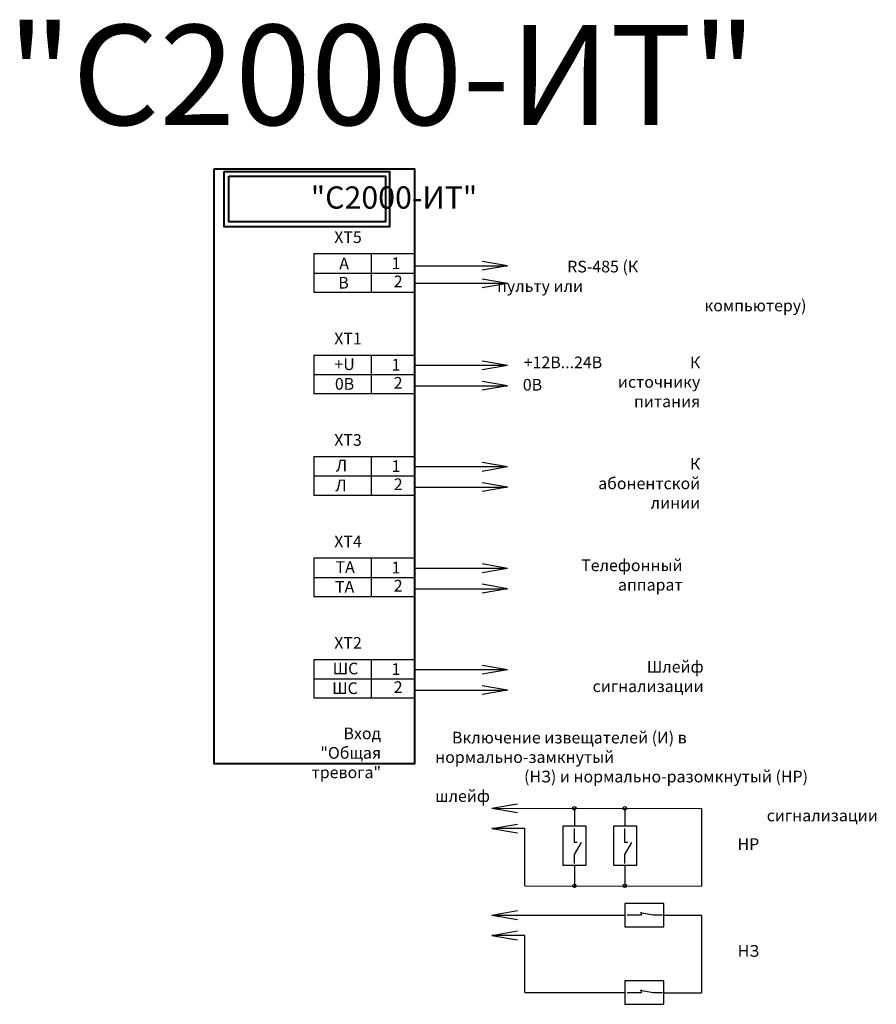
# Model space of a CAD drawing. Units: millimetres. Extents: x 1095 to 1249, y 289 to 467.
import ezdxf

# ---------------------------------------------------------------- set-up
doc = ezdxf.new("R2010")
doc.units = ezdxf.units.MM
for name, color, linetype, lineweight in [('клеммы', 1, 'Continuous', 25), ('корпус ПРИБОРА', 1, 'Continuous', 40), ('линии', 7, 'Continuous', 25), ('Текст', 7, 'Continuous', 25), ('Элементы', 1, 'Continuous', 25)]:
    doc.layers.add(name, color=color, linetype=linetype, lineweight=lineweight)
doc.styles.get("Standard").update_dxf_attribs({"font": 'txt.shx'})

# ---------------------------------------------------------------- blocks, each defined once
blk = doc.blocks.new('*U4')
at = {"layer": 'клеммы'}
for p, q in [((-18.08, 0), (-18.08, -7)), ((-18.08, 0), (0, 0)), ((0, 0), (0, -7)), ((-7.78, 0), (-7.78, -7)), ((-18.08, -3.5), (0, -3.5)), ((-7.78, -3.5), (-7.78, -7)), ((0, -7), (-18.08, -7))]:
    blk.add_line(p, q, dxfattribs=at)
blk = doc.blocks.new('нормально-замкнутый')
at = {"layer": 'Элементы'}
for p, q in [((0.41, 2.99), (2.78, 2.99)), ((2.78, 2.99), (6.13, 3.62)), ((5.84, 3.72), (5.84, 2.99)), ((5.84, 2.99), (9.44, 2.99))]:
    blk.add_line(p, q, dxfattribs=at)
blk.add_lwpolyline([(0.04, 6.05), (10.04, 6.05), (10.04, 0.05), (0.04, 0.05)], close=True, dxfattribs=at)
blk = doc.blocks.new('нормально-разомакнутый')
at = {"layer": 'Элементы'}
for p, q in [((0.43, 2.97), (2.8, 2.97)), ((2.8, 2.97), (5.87, 4.8)), ((5.87, 3.71), (5.87, 2.97)), ((5.87, 2.97), (9.46, 2.97))]:
    blk.add_line(p, q, dxfattribs=at)
blk.add_lwpolyline([(0.06, 6.03), (10.06, 6.03), (10.06, 0.03), (0.06, 0.03)], close=True, dxfattribs=at)

msp = doc.modelspace()

# ---------------------------------------------------------------- linework, layer by layer
at = {"layer": 'корпус ПРИБОРА'}
for points in [[(1129.73, 439.67), (1165.73, 439.67), (1165.73, 332.67), (1129.73, 332.67)], [(1131.53, 439.18), (1161.27, 439.18), (1161.27, 429.24), (1131.53, 429.24)], [(1132.35, 438.35), (1160.5, 438.35), (1160.5, 430.14), (1132.35, 430.14)]]:
    msp.add_lwpolyline(points, close=True, dxfattribs=at)
at = {"layer": 'линии'}
for p, q in [((1165.73, 422.26), (1182.46, 422.26)), ((1182.46, 422.26), (1177.88, 423.05)), ((1182.46, 422.26), (1177.88, 421.47)), ((1182.46, 419.06), (1177.88, 419.85)), ((1182.46, 419.06), (1165.73, 419.06)), ((1182.46, 419.06), (1177.88, 418.27)), ((1182.46, 404.32), (1165.73, 404.32)), ((1182.46, 404.32), (1177.88, 405.11)), ((1182.46, 404.32), (1177.88, 403.53)), ((1165.73, 400.67), (1182.46, 400.67)), ((1182.46, 400.67), (1177.88, 401.46)), ((1182.46, 400.67), (1177.88, 399.88)), ((1182.46, 386.07), (1165.73, 386.07)), ((1182.46, 386.07), (1177.88, 386.86)), ((1182.46, 386.07), (1177.88, 385.28)), ((1182.46, 382.42), (1177.88, 383.21)), ((1165.73, 382.42), (1182.46, 382.42)), ((1182.46, 382.42), (1177.88, 381.63)), ((1182.46, 367.83), (1177.88, 368.62)), ((1182.46, 367.83), (1165.73, 367.83)), ((1182.46, 367.83), (1177.88, 367.04)), ((1182.46, 364.18), (1177.88, 364.97)), ((1165.73, 364.18), (1182.46, 364.18)), ((1182.46, 364.18), (1177.88, 363.39)), ((1182.46, 349.59), (1165.73, 349.59)), ((1182.46, 349.59), (1177.88, 350.38)), ((1182.46, 349.59), (1177.88, 348.8)), ((1165.73, 345.94), (1182.46, 345.94)), ((1182.46, 345.94), (1177.88, 346.73)), ((1182.46, 345.94), (1177.88, 345.15)), ((1179.67, 324.69), (1184.25, 325.48)), ((1179.67, 324.69), (1217.37, 324.65)), ((1179.67, 324.69), (1184.25, 323.9)), ((1194.48, 324.69), (1194.48, 321.5)), ((1203.56, 324.69), (1203.56, 321.5)), ((1217.37, 324.65), (1217.37, 310.7)), ((1179.67, 321.04), (1184.25, 321.83)), ((1185.59, 321.04), (1179.67, 321.04)), ((1179.67, 321.04), (1184.25, 320.25)), ((1185.59, 310.74), (1185.59, 321.04)), ((1194.48, 314.47), (1194.48, 310.74)), ((1203.56, 314.47), (1203.56, 310.74)), ((1185.59, 310.74), (1217.37, 310.7)), ((1179.67, 305.48), (1184.25, 306.27)), ((1179.67, 305.48), (1203.56, 305.48)), ((1179.67, 305.48), (1184.25, 304.7)), ((1210.56, 305.44), (1217.37, 305.44)), ((1217.37, 305.44), (1217.37, 291.49)), ((1179.67, 301.83), (1184.25, 302.62)), ((1185.59, 301.83), (1179.67, 301.83)), ((1179.67, 301.83), (1184.25, 301.04)), ((1185.59, 291.53), (1185.59, 301.83)), ((1185.59, 291.53), (1203.56, 291.53)), ((1210.56, 291.49), (1217.37, 291.49))]:
    msp.add_line(p, q, dxfattribs=at)
for centre in [(1194.48, 324.69), (1203.56, 324.69), (1194.48, 310.74), (1203.56, 310.74)]:
    msp.add_circle(centre, 0.316, dxfattribs=at)

# ---------------------------------------------------------------- block references
at = {"layer": 'корпус ПРИБОРА'}
for p in [(1165.73, 424.44), (1165.73, 406.2), (1165.73, 387.95), (1165.73, 369.71), (1165.73, 351.47)]:
    msp.add_blockref('*U4', p, dxfattribs=at)
at = {"layer": 'линии', "xscale": -0.6999999999999886, "yscale": 0.6999999999999886, "zscale": 0.7, "rotation": 270}
for p in [(1192.4, 314.43), (1201.48, 314.43)]:
    msp.add_blockref('нормально-разомакнутый', p, dxfattribs=at)
at = {"layer": 'линии', "xscale": -0.7000000000002728, "yscale": 0.6999999999999886, "zscale": 0.7}
for p in [(1210.59, 303.35), (1210.59, 289.4)]:
    msp.add_blockref('нормально-замкнутый', p, dxfattribs=at)

# ---------------------------------------------------------------- texts
at = {"layer": 'корпус ПРИБОРА', "insert": (1126.35, 436.53), "char_height": 4, "width": 39.574, "attachment_point": 1}
msp.add_mtext('\\pi5.184;{\\fArial|b0|i0|c204|p34;"С2000-ИТ"}', dxfattribs=at)
at = {"layer": 'Текст'}
for s, insert, char_height, width, attachment_point in [('{\\fArial|b0|i0|c204|p34;"С2000-ИТ" }', (1092.54, 465.58), 18, 145.7904, 1), ('{\\fArial|b0|i0|c204|p34;ХТ5}', (1151.31, 428.45), 2.1, 5.9786, 1), ('{\\fArial|b0|i0|c204|p34;А}', (1153.96, 423.73), 2.1, 7.1874, 3), ('{\\fArial|b0|i0|c204|p34;1 }', (1163.19, 423.75), 2.1, 1.9201, 3), ('\\pi6.0042;{\\fArial|b0|i0|c0|p34;RS-485\\fArial|b0|i0|c204|p34; (К пульту или \\P\\pi17.75;компьютеру)\\fArial|b0|i0|c0|p34; \\H1.0213x; }', (1180.59, 423.16), 2.1, 34.7524, 1), ('{\\fArial|b0|i0|c204|p34;В}', (1153.92, 420.25), 2.1, 5.3127, 3), ('{\\fArial|b0|i0|c204|p34;2}', (1163.6, 420.49), 2.1, 2.4429, 3), ('{\\fArial|b0|i0|c204|p34;ХТ1}', (1151.31, 410.21), 2.1, 5.9786, 1), ('{\\fArial|b0|i0|c204|p34;+\\fArial|b0|i0|c0|p34;U}', (1155, 405.6), 2.1, 5.3127, 3), ('{\\fArial|b0|i0|c204|p34;+12В...24В}', (1199.49, 405.93), 2.1, 5.3127, 3), ('{\\fArial|b0|i0|c204|p34;К источнику питания}', (1217.12, 405.92), 2.1, 16.2023, 3), ('{\\fArial|b0|i0|c204|p34;1 }', (1163.19, 405.5), 2.1, 1.9201, 3), ('{\\fArial|b0|i0|c204|p34;0В}', (1154.9, 402.06), 2.1, 25.3151, 3), ('{\\fArial|b0|i0|c204|p34;2}', (1163.6, 402.25), 2.1, 2.4429, 3), ('{\\fArial|b0|i0|c204|p34;0В}', (1188.69, 401.9), 2.1, 25.3151, 3), ('{\\fArial|b0|i0|c204|p34;ХТ3}', (1151.31, 391.97), 2.1, 5.9786, 1), ('{\\fArial|b0|i0|c204|p34;Л}', (1153.63, 387.36), 2.1, 5.3127, 3), ('{\\fArial|b0|i0|c204|p34;1 }', (1163.19, 387.26), 2.1, 1.9201, 3), ('{\\fArial|b0|i0|c204|p34;К абонентской линии}', (1217.12, 387.67), 2.1, 19.9727, 3), ('{\\fArial|b0|i0|c204|p34;Л}', (1153.53, 383.81), 2.1, 25.3151, 3), ('{\\fArial|b0|i0|c204|p34;2}', (1163.6, 384.01), 2.1, 2.4429, 3), ('{\\fArial|b0|i0|c204|p34;ХТ4}', (1151.31, 373.72), 2.1, 5.9786, 1), ('{\\fArial|b0|i0|c204|p34;ТА}', (1155, 369.12), 2.1, 5.3127, 3), ('{\\fArial|b0|i0|c204|p34;1 }', (1163.19, 369.02), 2.1, 1.9201, 3), ('{\\fArial|b0|i0|c204|p34;Телефонный аппарат}', (1213.95, 369.43), 2.1, 16.2023, 3), ('{\\fArial|b0|i0|c204|p34;ТА}', (1154.9, 365.57), 2.1, 25.3151, 3), ('{\\fArial|b0|i0|c204|p34;2}', (1163.6, 365.77), 2.1, 2.4429, 3), ('{\\fArial|b0|i0|c204|p34;ХТ2}', (1151.31, 355.48), 2.1, 5.9786, 1), ('{\\fArial|b0|i0|c204|p34;ШС}', (1155.63, 350.87), 2.1, 5.3127, 3), ('{\\fArial|b0|i0|c204|p34;1 }', (1163.19, 350.77), 2.1, 1.9201, 3), ('{\\fArial|b0|i0|c204|p34;Шлейф сигнализации}', (1217.73, 351.19), 2.1, 19.9727, 3), ('{\\fArial|b0|i0|c204|p34;ШС}', (1155.53, 347.33), 2.1, 25.3151, 3), ('{\\fArial|b0|i0|c204|p34;2}', (1163.6, 347.52), 2.1, 2.4429, 3), ('{\\fArial|b0|i0|c204|p34;Вход \\P"Общая тревога"}', (1159.72, 339.2), 2.1, 23.6857, 3), ('\\pi1.433;{\\fArial|b0|i0|c204|p34;Включение извещателей (И) в нормально-замкнутый\\P\\pi7.6084;(НЗ) и нормально-разомкнутый (НР) шлейф\\P\\pi28.385;сигнализации}', (1169.46, 338.44), 2.1, 75.1727, 1), ('{\\fArial|b0|i0|c204|p34;НР}', (1227.72, 319.29), 2.1, 7.7382, 3), ('{\\fArial|b0|i0|c204|p34;НЗ}', (1227.72, 300.08), 2.1, 7.7382, 3)]:
    msp.add_mtext(s, dxfattribs=dict(at, insert=insert, char_height=char_height, width=width, attachment_point=attachment_point))

doc.saveas('drawing.dxf')
